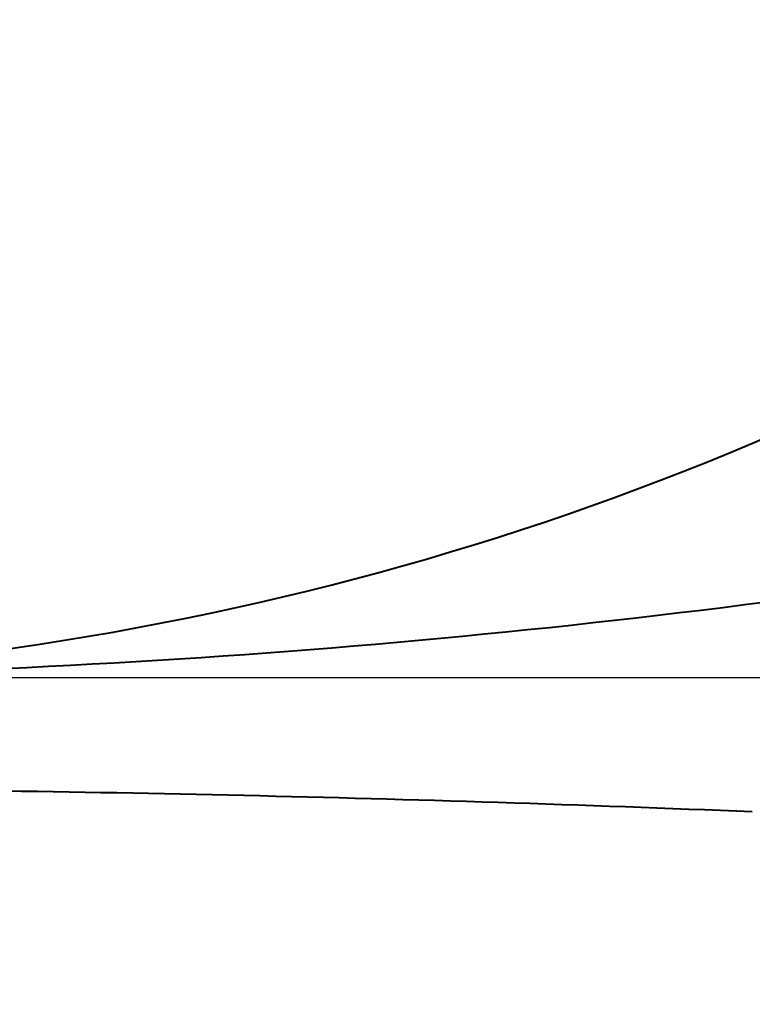
# Model space of a CAD drawing. Units: millimetres. Extents: x 118 to 2618, y 36 to 3476.
# Drawn here: x 949 to 1049, y 2248 to 2382 of the extents above; entities that cross this region are included whole.
import ezdxf

# ---------------------------------------------------------------- set-up
doc = ezdxf.new("R2010")
doc.units = ezdxf.units.MM
doc.header["$LTSCALE"] = 3
doc.layers.add('BODY', color=7, linetype='Continuous', lineweight=40)
doc.layers.add('DIM', color=2, linetype='Continuous', lineweight=13)
doc.styles.add('AD', font='romans.shx', dxfattribs={"height": 40, "bigfont": 'chineset.shx'})
doc.dimstyles.new('AD', dxfattribs={"dimtxt": 40, "dimasz": 40, "dimexe": 20, "dimexo": 15, "dimgap": 10, "dimtad": 1, "dimtih": 1, "dimtoh": 1, "dimdec": 0, "dimtxsty": 'AD', "dimcen": 2.5, "dimadec": 0, "dimazin": 0, "dimtfac": 1, "dimtdec": 0, "dimtmove": 0, "dimatfit": 3, "dimfxl": 0, "dimarcsym": 0})

# ---------------------------------------------------------------- blocks, each defined once
blk = doc.blocks.new('*D9')
at = {"layer": 'Defpoints', "color": 0, "ltscale": 10}
for p in [(891.54, 2292.63), (1285.95, 2292.63), (891.54, 2007.63)]:
    blk.add_point(p, dxfattribs=at)
at = {"layer": 'DIM', "color": 0, "lineweight": -2, "ltscale": 10}
for p, q in [((906.54, 2292.63), (1305.95, 2292.63)), ((1285.95, 2252.63), (1285.95, 2174.98)), ((1285.95, 2047.63), (1285.95, 2114.98)), ((906.54, 2007.63), (1305.95, 2007.63))]:
    blk.add_line(p, q, dxfattribs=at)
at = {"layer": 'DIM', "color": 0, "ltscale": 10}
for points in [[(1279.29, 2252.63), (1292.62, 2252.63), (1285.95, 2292.63)], [(1279.29, 2047.63), (1292.62, 2047.63), (1285.95, 2007.63)]]:
    blk.add_solid(points, dxfattribs=at)
at = {"layer": 'DIM', "color": 0, "ltscale": 10, "insert": (1285.95, 2144.98), "char_height": 40, "attachment_point": 5, "style": 'AD'}
blk.add_mtext('285', dxfattribs=at)
blk = doc.blocks.new('*D10')
at = {"layer": 'Defpoints', "color": 0, "ltscale": 10}
for p in [(1168.97, 2427.63), (1419.27, 2427.63), (891.54, 1967.63)]:
    blk.add_point(p, dxfattribs=at)
at = {"layer": 'DIM', "color": 0, "lineweight": -2, "ltscale": 10}
for p, q in [((1183.97, 2427.63), (1439.27, 2427.63)), ((1419.27, 2387.63), (1419.27, 2225.73)), ((1419.27, 2007.63), (1419.27, 2165.73)), ((906.54, 1967.63), (1439.27, 1967.63))]:
    blk.add_line(p, q, dxfattribs=at)
at = {"layer": 'DIM', "color": 0, "ltscale": 10}
for points in [[(1412.61, 2387.63), (1425.94, 2387.63), (1419.27, 2427.63)], [(1412.61, 2007.63), (1425.94, 2007.63), (1419.27, 1967.63)]]:
    blk.add_solid(points, dxfattribs=at)
at = {"layer": 'DIM', "color": 0, "ltscale": 10, "insert": (1419.27, 2195.73), "char_height": 40, "attachment_point": 5, "style": 'AD'}
blk.add_mtext('480', dxfattribs=at)

msp = doc.modelspace()

# ---------------------------------------------------------------- linework, layer by layer
at = {"layer": 'BODY', "linetype": 'Continuous'}
for centre, radius, start, end in [((891.54, 2697.63), 405, 272.8759, 303.3559), ((891.54, 3529.26), 1236.63, 270.94023, 279.73596), ((891.54, 2247.63), 280, 172.3307, 7.6693), ((891.54, 2247.63), 240, 172.1878, 7.8122), ((891.54, -1557.56), 3835.19, 87.6486, 89.71193), ((891.54, 2247.63), 268, 176.4415, 3.5585)]:
    msp.add_arc(centre, radius, start, end, dxfattribs=at)

# ---------------------------------------------------------------- dimensions: what is measured, and where the dimension line sits
at = {"layer": 'DIM', "ltscale": 10}
dim = msp.add_linear_dim(base=(1419.27, 2427.63), p1=(891.54, 1967.63), p2=(1168.97, 2427.63), angle=90, text='480', dimstyle='AD', dxfattribs=at)
dim.commit()
dim.dimension.update_dxf_attribs({"geometry": '*D10', "text_midpoint": (1419.27, 2195.73), "dimtype": 160})
dim = msp.add_linear_dim(base=(1285.95, 2292.63), p1=(891.54, 2007.63), p2=(891.54, 2292.63), angle=90, dimstyle='AD', dxfattribs=at)
dim.commit()
dim.dimension.update_dxf_attribs({"geometry": '*D9', "text_midpoint": (1285.95, 2144.98), "dimtype": 160})

doc.saveas('drawing.dxf')
